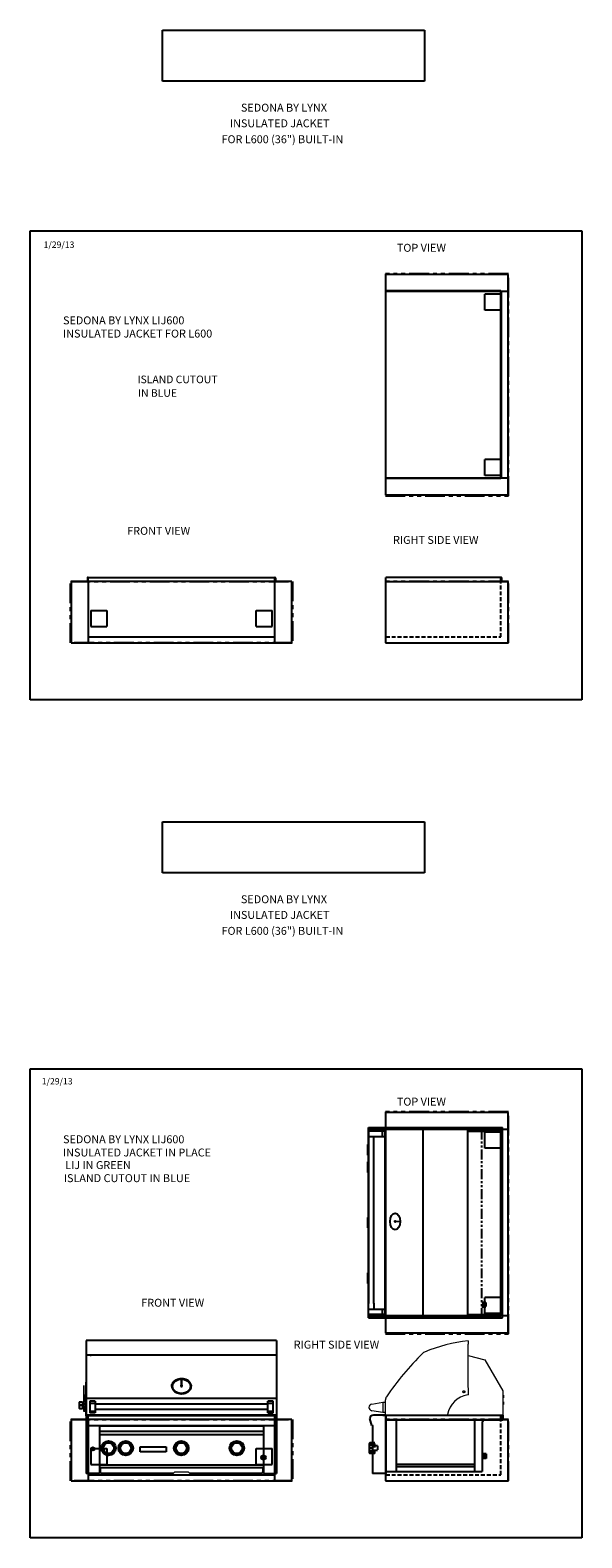
# Model space of a CAD drawing. Extents: x -5593 to -2975, y -555 to 195.
# Drawn here: x -4576 to -4472, y -445 to -160 of the extents above; entities that cross this region are included whole.
import ezdxf

# ---------------------------------------------------------------- set-up
doc = ezdxf.new("R2010")
doc.units = 0
doc.header["$LTSCALE"] = 3
doc.header["$MEASUREMENT"] = 0
for name, pattern in [('HIDDEN', [0.375, 0.25, -0.125]), ('PHANTOM', [2.5, 1.25, -0.25, 0.25, -0.25, 0.25, -0.25]), ('PHANTOM2', [1.25, 0.625, -0.125, 0.125, -0.125, 0.125, -0.125])]:
    doc.linetypes.add(name, pattern=pattern)
for name, color, linetype in [('GRILL', 7, 'CONTINUOUS'), ('GRILL BORDER', 7, 'CONTINUOUS'), ('GRILL ISLAND CUTOUT', 7, 'CONTINUOUS'), ('GRILL TEXT', 7, 'CONTINUOUS')]:
    doc.layers.add(name, color=color, linetype=linetype)
picture_1 = doc.add_image_def('image1.bmp', size_in_pixel=(1892, 369))

msp = doc.modelspace()

# ---------------------------------------------------------------- hatches: boundary and pattern name
at = {"layer": 'GRILL'}
h = msp.add_hatch(color=1, dxfattribs=at)
edge = h.paths.add_edge_path()
edge.add_arc((-4531.84576, -430.12704), 0.425, 0, 360)

# ---------------------------------------------------------------- linework, layer by layer
at = {"layer": 'GRILL', "color": 7, "linetype": 'Continuous'}
for p, q in [((-4508.72837, -248.13367), (-4508.72837, -206.38367)), ((-4485.60337, -206.38367), (-4508.72837, -206.38367)), ((-4485.60337, -248.13367), (-4485.60337, -206.38367)), ((-4486.97837, -209.50867), (-4508.72837, -209.50867)), ((-4485.60337, -209.63367), (-4508.72837, -209.63367)), ((-4489.97837, -213.13367), (-4489.97837, -210.13367)), ((-4486.97837, -210.13367), (-4489.97837, -210.13367)), ((-4486.97837, -209.63367), (-4486.97837, -209.50867)), ((-4486.97837, -244.88367), (-4486.97837, -209.63367)), ((-4486.85337, -244.88367), (-4486.85337, -209.63367)), ((-4486.97837, -213.13367), (-4489.97837, -213.13367)), ((-4489.97837, -244.38367), (-4489.97837, -241.38367)), ((-4486.97837, -241.38367), (-4489.97837, -241.38367)), ((-4485.60337, -244.88367), (-4508.72837, -244.88367)), ((-4486.97837, -245.00867), (-4508.72837, -245.00867)), ((-4486.97837, -244.38367), (-4489.97837, -244.38367)), ((-4486.97837, -244.88367), (-4486.97837, -245.00867)), ((-4485.60337, -245.00867), (-4485.60337, -245.00867)), ((-4485.60337, -248.13367), (-4508.72837, -248.13367)), ((-4568.22075, -264.44649), (-4568.22075, -276.07149)), ((-4526.47075, -264.44649), (-4568.22075, -264.44649)), ((-4565.09575, -263.75899), (-4565.09575, -264.44649)), ((-4565.03325, -263.69649), (-4529.65825, -263.69649)), ((-4565.03325, -263.75899), (-4565.03325, -264.44649)), ((-4565.03325, -264.32149), (-4564.97075, -264.32149)), ((-4564.97075, -264.32149), (-4564.97075, -263.75899)), ((-4564.97075, -264.32149), (-4564.97075, -264.44649)), ((-4564.97075, -264.44649), (-4564.97075, -276.07149)), ((-4529.72075, -264.32149), (-4529.72075, -263.75899)), ((-4529.72075, -264.32149), (-4529.65825, -264.32149)), ((-4529.72075, -264.32149), (-4529.72075, -264.44649)), ((-4529.72075, -276.07149), (-4529.72075, -264.44649)), ((-4529.65825, -263.75899), (-4529.65825, -264.44649)), ((-4529.59575, -263.75899), (-4529.59575, -264.44649)), ((-4526.47075, -276.07149), (-4526.47075, -264.44649)), ((-4486.91587, -263.69649), (-4508.72837, -263.69649)), ((-4508.72837, -264.44649), (-4508.72837, -263.69649)), ((-4508.72837, -276.07149), (-4508.72837, -264.44649)), ((-4508.72837, -264.44649), (-4485.60337, -264.44649)), ((-4486.97837, -264.44649), (-4486.97837, -263.75899)), ((-4486.97837, -264.32149), (-4486.85337, -264.32149)), ((-4486.91587, -263.75899), (-4486.91587, -264.32149)), ((-4486.85337, -263.75899), (-4486.85337, -264.32149)), ((-4485.60337, -276.07149), (-4485.60337, -264.44649)), ((-4564.47075, -269.94649), (-4564.47075, -272.94649)), ((-4564.47075, -269.94649), (-4561.47075, -269.94649)), ((-4561.47075, -269.94649), (-4561.47075, -272.94649)), ((-4533.22075, -269.94649), (-4530.22075, -269.94649)), ((-4533.22075, -272.94649), (-4533.22075, -269.94649)), ((-4530.22075, -272.94649), (-4530.22075, -269.94649)), ((-4564.47075, -272.94649), (-4561.47075, -272.94649)), ((-4533.22075, -272.94649), (-4530.22075, -272.94649)), ((-4568.22075, -276.07149), (-4526.47075, -276.07149)), ((-4564.97075, -274.94649), (-4529.72075, -274.94649)), ((-4508.72837, -276.07149), (-4485.60337, -276.07149)), ((-4508.85707, -403.73722), (-4508.85707, -367.73722)), ((-4493.22223, -403.73722), (-4493.22223, -367.73722)), ((-4486.66821, -403.23722), (-4486.66821, -367.73722)), ((-4511.97837, -368.42222), (-4511.97837, -369.36222)), ((-4511.97837, -368.42222), (-4511.97837, -369.36222)), ((-4511.97837, -369.36222), (-4511.97837, -370.48722)), ((-4511.97837, -369.36222), (-4511.97837, -370.48722)), ((-4511.97837, -369.42472), (-4508.85707, -369.42472)), ((-4508.85707, -368.42472), (-4511.91837, -368.42472)), ((-4510.97837, -370.54972), (-4510.97837, -369.45472)), ((-4509.31707, -369.42472), (-4509.31707, -368.42472)), ((-4511.97837, -402.11222), (-4511.97837, -400.98722)), ((-4511.97837, -402.11222), (-4511.97837, -400.98722)), ((-4510.97837, -400.92472), (-4510.97837, -402.04972)), ((-4511.97837, -402.04972), (-4508.85707, -402.04972)), ((-4511.97837, -403.05222), (-4511.97837, -402.11222)), ((-4511.97837, -403.05222), (-4511.97837, -402.11222)), ((-4508.85707, -403.04972), (-4511.91837, -403.04972)), ((-4509.31707, -403.04972), (-4509.31707, -402.04972)), ((-4486.97837, -403.36222), (-4486.97837, -403.48722)), ((-4486.66821, -403.73722), (-4486.66821, -403.23722)), ((-4485.60337, -403.48722), (-4485.60337, -403.48722)), ((-4565.34575, -407.97696), (-4565.34575, -422.12704)), ((-4529.34576, -407.97696), (-4529.34576, -422.12704)), ((-4529.34576, -410.75717), (-4565.34575, -410.75717)), ((-4564.63116, -410.75585), (-4564.39766, -410.75579)), ((-4564.39766, -410.75579), (-4564.39766, -410.75717)), ((-4565.34575, -422.23754), (-4565.34575, -415.86346)), ((-4529.34576, -418.94404), (-4565.34575, -418.94404)), ((-4564.65827, -419.81921), (-4563.65827, -419.81921)), ((-4564.65827, -421.35634), (-4563.65827, -421.35634)), ((-4531.03326, -420.06455), (-4563.65827, -420.06455)), ((-4531.03326, -421.06455), (-4563.65827, -421.06455)), ((-4531.03326, -419.81921), (-4530.03326, -419.81921)), ((-4531.03326, -421.35634), (-4530.03326, -421.35634)), ((-4529.34576, -422.12704), (-4565.34575, -422.12704)), ((-4565.34575, -422.12704), (-4565.19123, -422.12704)), ((-4529.34576, -424.12704), (-4565.34575, -424.12704)), ((-4531.84536, -424.18904), (-4562.84575, -424.18904)), ((-4529.72075, -422.80004), (-4529.65825, -422.80004)), ((-4529.72075, -422.80004), (-4529.72075, -422.92504)), ((-4508.72837, -422.66665), (-4508.72837, -422.20704)), ((-4508.72837, -423.00204), (-4486.59336, -423.00204)), ((-4508.64837, -422.12704), (-4508.63156, -422.12704)), ((-4508.63156, -422.12704), (-4486.59336, -422.12704)), ((-4486.97837, -422.80004), (-4486.85337, -422.80004)), ((-4531.84536, -425.18904), (-4562.84575, -425.18904)), ((-4531.84536, -425.80804), (-4562.84575, -425.80804)), ((-4511.80337, -429.26104), (-4511.80337, -427.44904)), ((-4531.84536, -431.59004), (-4562.84575, -431.59004)), ((-4531.84536, -432.07104), (-4562.84575, -432.07104)), ((-4548.92148, -433.12704), (-4562.47055, -433.12704)), ((-4532.22055, -433.12704), (-4545.76948, -433.12704)), ((-4508.71837, -432.75204), (-4490.47833, -432.75204))]:
    msp.add_line(p, q, dxfattribs=at)
at = {"layer": 'GRILL', "color": 1, "linetype": 'HIDDEN'}
for p, q in [((-4486.97837, -274.94649), (-4486.97837, -264.44649)), ((-4508.72837, -274.94649), (-4486.97837, -274.94649)), ((-4489.80318, -400.81222), (-4490.55318, -400.81222)), ((-4489.80318, -401.66222), (-4490.55318, -401.66222)), ((-4490.42936, -400.81222), (-4490.30318, -401.66222)), ((-4490.30436, -400.81222), (-4490.17818, -401.66222)), ((-4490.17936, -400.81222), (-4490.05318, -401.66222)), ((-4490.05436, -400.81222), (-4489.92818, -401.66222)), ((-4489.92936, -400.81222), (-4489.80318, -401.66222)), ((-4489.80318, -400.81222), (-4489.80318, -401.66222)), ((-4486.97837, -433.42504), (-4486.97837, -422.92504)), ((-4510.80337, -427.35504), (-4511.22837, -427.35504)), ((-4510.80337, -429.35504), (-4510.80337, -427.35504)), ((-4510.80337, -429.35504), (-4511.22837, -429.35504)), ((-4510.30337, -427.90504), (-4510.80337, -427.90504)), ((-4510.30337, -428.80504), (-4510.80337, -428.80504)), ((-4510.30337, -427.90504), (-4510.30337, -428.80504)), ((-4508.72837, -433.42504), (-4486.97837, -433.42504))]:
    msp.add_line(p, q, dxfattribs=at)
at = {"layer": 'GRILL', "color": 3, "linetype": 'Continuous'}
for p, q in [((-4508.72837, -406.61222), (-4508.72837, -364.86222)), ((-4485.60337, -364.86222), (-4508.72837, -364.86222)), ((-4485.60337, -406.61222), (-4485.60337, -364.86222)), ((-4486.97837, -367.98722), (-4511.97837, -367.98722)), ((-4485.60337, -368.11222), (-4511.97837, -368.11222)), ((-4489.97837, -371.61222), (-4489.97837, -368.61222)), ((-4486.97837, -368.61222), (-4489.97837, -368.61222)), ((-4486.97837, -368.11222), (-4486.97837, -367.98722)), ((-4486.97837, -403.36222), (-4486.97837, -368.11222)), ((-4486.85337, -403.36222), (-4486.85337, -368.11222)), ((-4486.97837, -371.61222), (-4489.97837, -371.61222)), ((-4489.97837, -402.86222), (-4489.97837, -399.86222)), ((-4486.97837, -399.86222), (-4489.97837, -399.86222)), ((-4485.60337, -403.36222), (-4511.97837, -403.36222)), ((-4486.97837, -403.48722), (-4511.97837, -403.48722)), ((-4486.97837, -402.86222), (-4489.97837, -402.86222)), ((-4485.60337, -406.61222), (-4508.72837, -406.61222)), ((-4568.22075, -422.92504), (-4568.22075, -434.55004)), ((-4526.47075, -422.92504), (-4568.22075, -422.92504)), ((-4565.09575, -422.23754), (-4565.09575, -422.92504)), ((-4565.03325, -422.17504), (-4529.65825, -422.17504)), ((-4565.03325, -422.23754), (-4565.03325, -422.92504)), ((-4565.03325, -422.80004), (-4564.97075, -422.80004)), ((-4564.97075, -422.80004), (-4564.97075, -422.23754)), ((-4564.97075, -422.80004), (-4564.97075, -422.92504)), ((-4564.97075, -422.92504), (-4564.97075, -434.55004)), ((-4529.72075, -422.80004), (-4529.72075, -422.23754)), ((-4529.72075, -434.55004), (-4529.72075, -422.92504)), ((-4529.65825, -422.23754), (-4529.65825, -422.92504)), ((-4529.59575, -422.23754), (-4529.59575, -422.92504)), ((-4526.47075, -434.55004), (-4526.47075, -422.92504)), ((-4486.91587, -422.17504), (-4508.72837, -422.17504)), ((-4508.72837, -422.92504), (-4508.72837, -422.17504)), ((-4508.72837, -434.55004), (-4508.72837, -422.92504)), ((-4508.72837, -422.92504), (-4485.60337, -422.92504)), ((-4486.97837, -422.92504), (-4486.97837, -422.23754)), ((-4486.91587, -422.23754), (-4486.91587, -422.80004)), ((-4486.85337, -422.23754), (-4486.85337, -422.80004)), ((-4485.60337, -434.55004), (-4485.60337, -422.92504)), ((-4564.47075, -428.42504), (-4564.47075, -431.42504)), ((-4564.47075, -428.42504), (-4561.47075, -428.42504)), ((-4561.47075, -428.42504), (-4561.47075, -431.42504)), ((-4533.22075, -428.42504), (-4530.22075, -428.42504)), ((-4533.22075, -431.42504), (-4533.22075, -428.42504)), ((-4530.22075, -431.42504), (-4530.22075, -428.42504)), ((-4564.47075, -431.42504), (-4561.47075, -431.42504)), ((-4533.22075, -431.42504), (-4530.22075, -431.42504)), ((-4568.22075, -434.55004), (-4526.47075, -434.55004)), ((-4564.97075, -433.42504), (-4529.72075, -433.42504)), ((-4508.72837, -434.55004), (-4485.60337, -434.55004))]:
    msp.add_line(p, q, dxfattribs=at)
at = {"layer": 'GRILL', "color": 7}
for p, q in [((-4511.97837, -403.73722), (-4511.97837, -367.73722)), ((-4511.97837, -367.73722), (-4508.97837, -367.73722)), ((-4511.97837, -403.73722), (-4511.97837, -367.73722)), ((-4511.97837, -367.73722), (-4508.97837, -367.73722)), ((-4508.97837, -367.73722), (-4486.66821, -367.73722)), ((-4501.65988, -403.73722), (-4501.65988, -367.73722)), ((-4511.97837, -370.48722), (-4511.97837, -400.98722)), ((-4511.97837, -370.48722), (-4511.97837, -400.98722)), ((-4510.97837, -400.98722), (-4510.97837, -370.48722)), ((-4493.22223, -368.42472), (-4486.66821, -368.42472)), ((-4512.10337, -372.95622), (-4512.10337, -370.95622)), ((-4512.10337, -370.95622), (-4511.97837, -370.95622)), ((-4512.10337, -372.95622), (-4511.97837, -372.95622)), ((-4512.10337, -376.20622), (-4512.10337, -374.20622)), ((-4512.10337, -374.20622), (-4511.97837, -374.20622)), ((-4512.10337, -376.20622), (-4511.97837, -376.20622)), ((-4512.10337, -386.70622), (-4512.10337, -384.70622)), ((-4512.10337, -384.70622), (-4511.97837, -384.70622)), ((-4512.10337, -386.70622), (-4511.97837, -386.70622)), ((-4506.14833, -385.48918), (-4506.88876, -385.55536)), ((-4506.8875, -385.41725), (-4506.14833, -385.48918)), ((-4512.10337, -397.20622), (-4512.10337, -395.20622)), ((-4512.10337, -395.20622), (-4511.97837, -395.20622)), ((-4512.10337, -397.20622), (-4511.97837, -397.20622)), ((-4511.97837, -403.73722), (-4508.99517, -403.73722)), ((-4511.97837, -403.73722), (-4508.99517, -403.73722)), ((-4508.99517, -403.73722), (-4486.66821, -403.73722)), ((-4493.22223, -403.04972), (-4486.66821, -403.04972)), ((-4511.22837, -424.06504), (-4511.22837, -433.12704)), ((-4511.22837, -427.35504), (-4511.70937, -427.35504)), ((-4511.22837, -429.35504), (-4511.70937, -429.35504)), ((-4490.35451, -429.45203), (-4490.22833, -430.30203)), ((-4490.22951, -429.45203), (-4490.10333, -430.30203)), ((-4490.10451, -429.45203), (-4489.97833, -430.30203)), ((-4489.97951, -429.45203), (-4489.85333, -430.30203)), ((-4489.85451, -429.45203), (-4489.72833, -430.30203))]:
    msp.add_line(p, q, dxfattribs=at)
at = {"layer": 'GRILL', "color": 1, "linetype": 'PHANTOM2'}
msp.add_line((-4490.55318, -403.73722), (-4490.55318, -367.73722), dxfattribs=at)
at = {"layer": 'GRILL', "linetype": 'Continuous'}
for p, q in [((-4529.34576, -407.97696), (-4565.34575, -407.97696)), ((-4564.65827, -419.43962), (-4564.65827, -421.68959)), ((-4563.65827, -419.43962), (-4564.65827, -419.43962)), ((-4563.65827, -421.68959), (-4564.65827, -421.68959)), ((-4563.65827, -419.43962), (-4563.65827, -421.06455)), ((-4563.65827, -421.06455), (-4563.65827, -421.68959)), ((-4531.03326, -421.06455), (-4531.03326, -419.43957)), ((-4530.03326, -419.43957), (-4531.03326, -419.43957)), ((-4531.03326, -421.68954), (-4531.03326, -421.06455)), ((-4531.03326, -421.68954), (-4530.03326, -421.68954)), ((-4530.03326, -421.68954), (-4530.03326, -419.43957))]:
    msp.add_line(p, q, dxfattribs=at)
at = {"layer": 'GRILL', "color": 7, "linetype": 'Continuous', "lineweight": 15}
for p, q in [((-4493.14738, -408.05586), (-4493.14503, -408.66769)), ((-4493.13679, -410.80656), (-4489.96715, -411.65586)), ((-4489.96715, -411.65586), (-4486.59336, -417.49943)), ((-4565.85202, -416.5339), (-4565.85202, -418.1577)), ((-4565.77702, -418.1577), (-4565.85202, -418.1577)), ((-4565.85202, -418.1577), (-4565.85202, -418.2902)), ((-4565.77702, -418.2902), (-4565.85202, -418.2902)), ((-4565.85202, -418.2902), (-4565.85202, -421.22074)), ((-4565.77702, -416.5339), (-4565.77702, -418.1577)), ((-4565.77702, -418.1577), (-4565.77702, -418.2902)), ((-4565.77702, -418.2902), (-4565.77702, -421.22074)), ((-4565.77673, -418.98841), (-4565.77673, -418.23841)), ((-4565.77673, -418.23841), (-4565.70173, -418.23841)), ((-4565.77673, -419.38392), (-4565.77673, -418.98841)), ((-4565.77673, -418.98841), (-4565.70173, -418.98841)), ((-4565.70173, -418.98841), (-4565.70173, -418.23841)), ((-4565.70173, -419.38392), (-4565.70173, -418.98841)), ((-4565.66423, -419.44017), (-4565.66423, -418.69017)), ((-4565.34575, -418.84941), (-4565.66423, -418.69017)), ((-4486.59336, -417.49943), (-4486.59336, -422.13664)), ((-4486.48997, -418.35318), (-4486.59336, -418.35318)), ((-4486.48997, -418.85218), (-4486.59336, -418.85218)), ((-4486.48997, -418.85318), (-4486.59336, -418.85318)), ((-4486.48997, -418.35318), (-4486.48997, -418.85218)), ((-4486.48997, -418.85218), (-4486.48997, -418.85318)), ((-4566.70202, -419.6961), (-4566.70202, -419.65589)), ((-4566.70202, -420.1418), (-4566.70202, -419.6961)), ((-4566.70202, -420.35682), (-4566.70202, -420.1418)), ((-4566.70202, -420.80099), (-4566.70202, -420.35682)), ((-4566.70202, -420.84199), (-4566.70202, -420.80099)), ((-4566.64002, -419.59389), (-4566.64002, -419.60203)), ((-4566.64002, -419.60203), (-4566.64002, -419.64223)), ((-4566.07702, -419.60203), (-4566.64002, -419.60203)), ((-4566.64002, -419.64223), (-4566.64002, -419.71399)), ((-4566.64002, -419.64223), (-4566.07702, -419.64223)), ((-4566.07702, -419.71399), (-4566.64002, -419.71399)), ((-4566.64002, -419.71399), (-4566.64002, -420.13819)), ((-4566.07702, -420.13819), (-4566.64002, -420.13819)), ((-4566.64002, -420.13819), (-4566.64002, -420.3597)), ((-4566.64002, -420.3597), (-4566.64002, -420.78244)), ((-4566.07702, -420.3597), (-4566.64002, -420.3597)), ((-4566.64002, -420.78244), (-4566.64002, -420.85451)), ((-4566.64002, -420.78244), (-4566.07702, -420.78244)), ((-4566.07702, -420.85451), (-4566.64002, -420.85451)), ((-4566.64002, -420.85451), (-4566.64002, -420.89551)), ((-4566.64002, -420.89551), (-4566.07702, -420.89551)), ((-4566.64002, -420.89551), (-4566.64002, -420.90399)), ((-4566.07702, -419.59389), (-4566.07702, -419.60203)), ((-4566.07702, -419.64223), (-4566.07702, -419.60203)), ((-4566.07702, -419.64223), (-4566.07702, -419.71399)), ((-4566.07702, -420.13819), (-4566.07702, -419.71399)), ((-4566.07702, -420.13819), (-4566.07702, -420.3597)), ((-4566.07702, -420.78244), (-4566.07702, -420.3597)), ((-4566.07702, -420.78244), (-4566.07702, -420.85451)), ((-4566.07702, -420.89551), (-4566.07702, -420.85451)), ((-4566.07702, -420.89551), (-4566.07702, -420.90399)), ((-4565.77702, -421.22074), (-4565.85202, -421.22074)), ((-4565.85202, -421.22074), (-4565.85202, -421.30863)), ((-4565.77702, -421.22074), (-4565.77702, -421.30863)), ((-4565.70173, -419.38392), (-4565.77673, -419.38392)), ((-4565.34575, -419.93115), (-4565.70202, -419.93115)), ((-4565.70202, -419.93115), (-4565.70202, -420.12559)), ((-4565.70202, -420.37559), (-4565.70202, -421.30604)), ((-4565.70202, -421.37099), (-4565.70202, -421.30604)), ((-4565.70202, -421.30604), (-4565.34575, -421.30604)), ((-4565.70202, -421.37099), (-4565.34575, -421.37099)), ((-4565.66423, -419.44017), (-4565.70173, -419.49642)), ((-4565.70173, -419.49642), (-4565.34575, -419.67441)), ((-4565.66423, -419.44017), (-4565.34575, -419.59941)), ((-4511.38593, -420.03997), (-4509.28229, -419.67298)), ((-4509.27478, -421.62297), (-4511.38119, -421.27218)), ((-4509.28221, -419.69327), (-4509.27486, -421.60268)), ((-4509.26229, -419.6729), (-4508.80229, -419.67113)), ((-4508.79479, -421.62112), (-4509.25478, -421.62289)), ((-4508.77284, -422.12704), (-4508.78396, -419.23758)), ((-4486.48997, -419.60318), (-4486.59336, -419.60318)), ((-4486.48997, -420.10218), (-4486.59336, -420.10218)), ((-4486.48997, -420.10318), (-4486.59336, -420.10318)), ((-4486.48997, -419.60318), (-4486.48997, -420.10218)), ((-4486.48997, -420.10218), (-4486.48997, -420.10318)), ((-4486.59336, -422.12704), (-4486.59336, -422.13664)), ((-4548.67148, -432.87704), (-4548.92148, -433.12704)), ((-4546.01948, -432.87704), (-4548.67148, -432.87704)), ((-4545.76948, -433.12704), (-4546.01948, -432.87704))]:
    msp.add_line(p, q, dxfattribs=at)
at = {"layer": 'GRILL', "color": 1}
for p, q in [((-4547.35114, -415.49349), (-4547.47659, -416.69682)), ((-4547.22569, -416.69682), (-4547.35114, -415.49349)), ((-4547.47659, -416.69682), (-4547.22569, -416.69682)), ((-4511.30337, -427.68208), (-4511.80337, -427.68208)), ((-4511.30337, -427.78208), (-4511.80337, -427.78208)), ((-4511.30337, -428.32447), (-4511.80337, -428.32447)), ((-4511.30337, -428.42447), (-4511.80337, -428.42447)), ((-4511.30337, -428.91442), (-4511.80337, -428.91442)), ((-4511.30337, -429.01442), (-4511.80337, -429.01442))]:
    msp.add_line(p, q, dxfattribs=at)
at = {"layer": 'GRILL'}
for p, q in [((-4565.34575, -422.12704), (-4565.34575, -433.12704)), ((-4562.84575, -424.12704), (-4562.84575, -433.12704)), ((-4531.84536, -424.12704), (-4531.84536, -433.12704)), ((-4529.34576, -422.12704), (-4529.34576, -433.12704)), ((-4511.38506, -424.06504), (-4511.73763, -422.74923)), ((-4511.38506, -424.06504), (-4511.13237, -424.06504)), ((-4508.72837, -422.12704), (-4511.05324, -422.12704)), ((-4509.24517, -422.12704), (-4508.55767, -422.12704)), ((-4508.72837, -422.12704), (-4508.72837, -433.12704)), ((-4506.72837, -423.00204), (-4506.72837, -432.75204)), ((-4491.97833, -423.00204), (-4491.97833, -432.75204)), ((-4490.14238, -423.00204), (-4490.47833, -423.45274)), ((-4490.47833, -423.45274), (-4490.47833, -432.75204)), ((-4486.59336, -422.12704), (-4486.59336, -423.00204)), ((-4489.72833, -429.45203), (-4490.47833, -429.45203)), ((-4489.72833, -430.30203), (-4490.47833, -430.30203)), ((-4489.72833, -429.45203), (-4489.72833, -430.30203)), ((-4562.84575, -433.12704), (-4565.34575, -433.12704)), ((-4562.72055, -432.07104), (-4562.72055, -432.87704)), ((-4531.97055, -432.07104), (-4531.97055, -432.87704)), ((-4531.84536, -433.12704), (-4529.34576, -433.12704)), ((-4508.72837, -433.12704), (-4511.22837, -433.12704)), ((-4506.72837, -431.37615), (-4491.97833, -431.37615)), ((-4491.97833, -431.87703), (-4506.72837, -431.87703))]:
    msp.add_line(p, q, dxfattribs=at)
at = {"layer": 'GRILL', "color": 1, "linetype": 'Continuous'}
for p, q in [((-4561.14425, -427.22578), (-4561.14425, -427.09373)), ((-4561.10925, -427.09373), (-4561.10925, -427.22578)), ((-4557.89425, -427.22578), (-4557.89425, -427.09373)), ((-4557.85925, -427.09373), (-4557.85925, -427.22578)), ((-4547.39425, -427.22578), (-4547.39425, -427.09373)), ((-4547.35925, -427.09373), (-4547.35925, -427.22578)), ((-4536.89425, -427.22578), (-4536.89425, -427.09373)), ((-4536.85925, -427.09373), (-4536.85925, -427.22578)), ((-4511.30337, -427.78208), (-4511.30337, -427.68208)), ((-4511.30337, -428.42447), (-4511.30337, -428.32447)), ((-4511.30337, -429.01442), (-4511.30337, -428.91442))]:
    msp.add_line(p, q, dxfattribs=at)
at = {"layer": 'GRILL', "color": 7, "linetype": 'Continuous', "lineweight": 15, "flags": 128}
for points in [[(-4566.64002, -419.71399), (-4566.65211, -419.71365), (-4566.66374, -419.71263), (-4566.67446, -419.71097), (-4566.68386, -419.70875), (-4566.69157, -419.70604), (-4566.6973, -419.70295), (-4566.70082, -419.69959), (-4566.70202, -419.6961)], [(-4566.64002, -420.78244), (-4566.65211, -420.78279), (-4566.66374, -420.78385), (-4566.67446, -420.78557), (-4566.68386, -420.78787), (-4566.69157, -420.79068), (-4566.6973, -420.79389), (-4566.70082, -420.79737), (-4566.70202, -420.80099)], [(-4509.28229, -419.67298), (-4509.28229, -419.67337), (-4509.28228, -419.67453), (-4509.28228, -419.6764), (-4509.28227, -419.67892), (-4509.28226, -419.682), (-4509.28224, -419.68551), (-4509.28223, -419.68931), (-4509.28221, -419.69327)], [(-4509.27486, -421.60268), (-4509.27485, -421.60664), (-4509.27483, -421.61044), (-4509.27482, -421.61395), (-4509.27481, -421.61702), (-4509.2748, -421.61955), (-4509.27479, -421.62142), (-4509.27478, -421.62258), (-4509.27478, -421.62297)]]:
    msp.add_lwpolyline(points, dxfattribs=at)
at = {"layer": 'GRILL', "color": 1, "linetype": 'Continuous', "flags": 128}
for points in [[(-4561.14425, -427.09373), (-4561.1433, -427.08873), (-4561.14049, -427.08418), (-4561.13613, -427.0807), (-4561.13071, -427.07869), (-4561.12485, -427.07838), (-4561.1192, -427.07981), (-4561.1144, -427.0828), (-4561.11099, -427.08702), (-4561.10936, -427.092), (-4561.10925, -427.09373)], [(-4561.12675, -427.24116), (-4561.12873, -427.24106), (-4561.13438, -427.23962), (-4561.13916, -427.23663), (-4561.14254, -427.23241), (-4561.14415, -427.22744), (-4561.14425, -427.22578)], [(-4561.10925, -427.22578), (-4561.11022, -427.23084), (-4561.11306, -427.23536), (-4561.11744, -427.2388), (-4561.12287, -427.24077), (-4561.12675, -427.24116)], [(-4557.89425, -427.09373), (-4557.8933, -427.08873), (-4557.89049, -427.08418), (-4557.88613, -427.0807), (-4557.88071, -427.07869), (-4557.87485, -427.07838), (-4557.8692, -427.07981), (-4557.8644, -427.0828), (-4557.86099, -427.08702), (-4557.85936, -427.092), (-4557.85925, -427.09373)], [(-4557.87675, -427.24116), (-4557.87873, -427.24106), (-4557.88438, -427.23962), (-4557.88916, -427.23663), (-4557.89254, -427.23241), (-4557.89415, -427.22744), (-4557.89425, -427.22578)], [(-4557.85925, -427.22578), (-4557.86022, -427.23084), (-4557.86306, -427.23536), (-4557.86744, -427.2388), (-4557.87287, -427.24077), (-4557.87675, -427.24116)], [(-4547.39425, -427.09373), (-4547.3933, -427.08873), (-4547.39049, -427.08418), (-4547.38613, -427.0807), (-4547.38071, -427.07869), (-4547.37485, -427.07838), (-4547.3692, -427.07981), (-4547.3644, -427.0828), (-4547.36099, -427.08702), (-4547.35936, -427.092), (-4547.35925, -427.09373)], [(-4547.37675, -427.24116), (-4547.37873, -427.24106), (-4547.38438, -427.23962), (-4547.38916, -427.23663), (-4547.39254, -427.23241), (-4547.39415, -427.22744), (-4547.39425, -427.22578)], [(-4547.35925, -427.22578), (-4547.36022, -427.23084), (-4547.36306, -427.23536), (-4547.36744, -427.2388), (-4547.37287, -427.24077), (-4547.37675, -427.24116)], [(-4536.89425, -427.09373), (-4536.8933, -427.08873), (-4536.89049, -427.08418), (-4536.88613, -427.0807), (-4536.88071, -427.07869), (-4536.87485, -427.07838), (-4536.8692, -427.07981), (-4536.8644, -427.0828), (-4536.86099, -427.08702), (-4536.85936, -427.092), (-4536.85925, -427.09373)], [(-4536.85925, -427.0956), (-4536.86058, -427.0897), (-4536.86438, -427.0847), (-4536.87005, -427.08136), (-4536.87675, -427.08019), (-4536.88345, -427.08136), (-4536.88912, -427.0847), (-4536.89292, -427.0897), (-4536.89425, -427.0956)], [(-4536.87675, -427.24116), (-4536.87873, -427.24106), (-4536.88438, -427.23962), (-4536.88916, -427.23663), (-4536.89254, -427.23241), (-4536.89415, -427.22744), (-4536.89425, -427.22578)], [(-4536.85925, -427.22578), (-4536.86022, -427.23084), (-4536.86306, -427.23536), (-4536.86744, -427.2388), (-4536.87287, -427.24077), (-4536.87675, -427.24116)]]:
    msp.add_lwpolyline(points, dxfattribs=at)
at = {"layer": 'GRILL', "color": 7, "linetype": 'Continuous', "lineweight": 15}
msp.add_circle((-4493.95062, -417.68337), 0.1875, dxfattribs=at)
at = {"layer": 'GRILL', "color": 1, "linetype": 'PHANTOM2', "lineweight": 15}
msp.add_circle((-4493.95062, -417.68337), 0.1875, dxfattribs=at)
at = {"layer": 'GRILL', "color": 7}
for centre, radius in [((-4561.12675, -428.35504), 1.385), ((-4561.12675, -428.35504), 1), ((-4557.87675, -428.35504), 1.385), ((-4557.87675, -428.35504), 1), ((-4547.37675, -428.35504), 1.385), ((-4547.37675, -428.35504), 1), ((-4536.87675, -428.35504), 1.385), ((-4536.87675, -428.35504), 1)]:
    msp.add_circle(centre, radius, dxfattribs=at)
at = {"layer": 'GRILL', "color": 1, "linetype": 'Continuous'}
for centre, radius in [((-4561.12675, -428.35504), 1.11388), ((-4561.12675, -428.35504), 1.06082), ((-4557.87675, -428.35504), 1.11388), ((-4557.87675, -428.35504), 1.06082), ((-4547.37675, -428.35504), 1.11388), ((-4547.37675, -428.35504), 1.06082), ((-4536.87675, -428.35504), 1.11388), ((-4536.87675, -428.35504), 1.06082)]:
    msp.add_circle(centre, radius, dxfattribs=at)
at = {"layer": 'GRILL'}
msp.add_circle((-4564.09575, -428.50204), 0.328, dxfattribs=at)
at = {"layer": 'GRILL', "color": 1}
msp.add_circle((-4531.84576, -430.12704), 0.425, dxfattribs=at)
at = {"layer": 'GRILL', "color": 7, "linetype": 'Continuous'}
for centre, radius, start, end in [((-4565.03325, -263.75899), 0.0625, 0, 180), ((-4529.65825, -263.75899), 0.0625, 0, 180), ((-4486.91587, -263.75899), 0.0625, 0, 180), ((-4511.91837, -368.48472), 0.06, 90, 180), ((-4510.94837, -369.45472), 0.03, 90, 180), ((-4511.91837, -402.98972), 0.06, 180, 270), ((-4508.64837, -422.20704), 0.08, 90, 180)]:
    msp.add_arc(centre, radius, start, end, dxfattribs=at)
at = {"layer": 'GRILL', "color": 7, "linetype": 'Continuous', "lineweight": 15}
for centre, radius, start, end in [((-4461.70355, -450.77622), 56.8484, 134.7352746, 145.5870506), ((-4500.98618, -411.1289), 1.0359, 112.5489125, 134.7352746), ((-4489.8655, -437.91192), 30.0359, 96.2729697, 112.5489125), ((-4565.63773, -418.63188), 0.06403, 181.8269603, 245.5537264), ((-4507.74807, -419.23359), 1.0359, 145.5870506, 180.220591), ((-4492.5882, -422.72441), 4.5, 98.2041471, 170.6613861), ((-4566.64002, -419.65589), 0.062, 90, 180), ((-4566.64382, -419.66026), 0.05836, 86.2651694, 175.7039671), ((-4566.64382, -419.70047), 0.05836, 86.265755, 175.7033815), ((-4566.64397, -420.79642), 0.05823, 184.5061245, 273.8909275), ((-4566.64002, -420.84199), 0.062, 180, 270), ((-4566.64397, -420.83741), 0.05823, 184.5061245, 273.8909275), ((-4565.64873, -419.37984), 0.12807, 181.8278449, 245.5520144), ((-4565.70209, -421.19927), 0.17172, 255.849855, 270.0256502), ((-4565.70206, -419.84534), 0.08581, 255.7415197, 270.0303239), ((-4565.70206, -421.22021), 0.08583, 255.8484629, 270.0282266), ((-4565.63773, -419.38188), 0.06403, 181.827187, 245.5534997), ((-4511.27852, -420.65567), 0.625, 99.8959648, 260.5452172), ((-4509.26221, -419.6929), 0.02, 90.220591, 180.220591), ((-4509.25486, -421.60289), 0.02, 180.220591, 270.220591), ((-4508.80222, -419.69113), 0.02, 0.220591, 90.220591), ((-4508.79486, -421.60112), 0.02, 270.220591, 0.220591)]:
    msp.add_arc(centre, radius, start, end, dxfattribs=at)
at = {"layer": 'GRILL', "color": 3, "linetype": 'Continuous'}
for centre in [(-4565.03325, -422.23754), (-4529.65825, -422.23754), (-4486.91587, -422.23754)]:
    msp.add_arc(centre, 0.0625, 0, 180, dxfattribs=at)
at = {"layer": 'GRILL'}
for centre, radius, start, end in [((-4511.05324, -422.81454), 0.6875, 90, 174.548514), ((-4562.47055, -432.87704), 0.25, 180, 270), ((-4532.22055, -432.87704), 0.25, 270, 0)]:
    msp.add_arc(centre, radius, start, end, dxfattribs=at)
at = {"layer": 'GRILL', "color": 7}
for centre, start, end in [((-4511.70937, -427.44904), 90, 180), ((-4511.70937, -429.26104), 180, 270)]:
    msp.add_arc(centre, 0.094, start, end, dxfattribs=at)
for centre, major_axis, ratio in [((-4506.95799, -385.48918), (0, -1.5661), 0.602003573), ((-4506.95416, -385.48442), (0, 0.13573), 0.565218236)]:
    msp.add_ellipse(centre, major_axis=major_axis, ratio=ratio, dxfattribs=at)
at = {"layer": 'GRILL', "color": 1}
msp.add_ellipse((-4547.34555, -416.64649), major_axis=(-1.68804, 0), ratio=0.796610246, dxfattribs=at)
at = {"layer": 'GRILL', "color": 7, "linetype": 'Continuous', "lineweight": 15}
for points in [[(-4493.10813, -418.25122), (-4493.14503, -408.66772)], [(-4566.07702, -419.59389), (-4566.64002, -419.59389)], [(-4566.64002, -420.90399), (-4566.07702, -420.90399)], [(-4565.85202, -419.93809), (-4566.07702, -419.93809)], [(-4566.07702, -420.56309), (-4565.85202, -420.56309)], [(-4565.85202, -421.30863), (-4565.77702, -421.30863)], [(-4565.34575, -420.12559), (-4565.77702, -420.12559)], [(-4565.77702, -420.37559), (-4565.34575, -420.37559)], [(-4565.74407, -421.36578), (-4565.72304, -421.30343)]]:
    msp.add_open_spline(points, degree=1, dxfattribs=at)
at = {"layer": 'GRILL'}
msp.add_open_spline([(-4549.1586, -416.64649), (-4549.1586, -416.81736), (-4549.12149, -416.98809), (-4548.92548, -417.42758), (-4548.69522, -417.67125), (-4548.11102, -418.01071), (-4547.75781, -418.10671), (-4547.04402, -418.12433), (-4546.68446, -418.04592), (-4546.07644, -417.73666), (-4545.8287, -417.50571), (-4545.53684, -416.96087), (-4545.49546, -416.64775), (-4545.64154, -416.06131), (-4545.82681, -415.79092), (-4546.34644, -415.38495), (-4546.6798, -415.24888), (-4547.3835, -415.14892), (-4547.75286, -415.18514), (-4548.40774, -415.41984), (-4548.69246, -415.61823), (-4549.06106, -416.09843), (-4549.1586, -416.37178), (-4549.1586, -416.64649)], degree=3, knots=[0, 0, 0, 0, 0.341379732, 0.341379732, 0.94060114, 0.94060114, 1.539822548, 1.539822548, 2.139043957, 2.139043957, 2.738265365, 2.738265365, 3.337486774, 3.337486774, 3.936708182, 3.936708182, 4.53592959, 4.53592959, 5.135150999, 5.135150999, 5.734372407, 5.734372407, 6.283185307, 6.283185307, 6.283185307, 6.283185307], dxfattribs=at)
at = {"layer": 'GRILL', "color": 7, "linetype": 'Continuous', "lineweight": 15}
for points, knots in [([(-4493.10813, -418.25122), (-4493.10977, -418.25186), (-4493.11274, -418.25301), (-4493.13353, -418.25617), (-4493.16047, -418.25996), (-4493.19386, -418.26464), (-4493.21818, -418.26852), (-4493.23036, -418.27046)], [0, 0, 0, 0, 0.23669801, 0.426783948, 0.617289198, 0.808321648, 1, 1, 1, 1]), ([(-4566.64002, -420.13819), (-4566.6467, -420.13821), (-4566.66008, -420.13826), (-4566.67795, -420.13866), (-4566.69202, -420.13936), (-4566.70022, -420.14041), (-4566.70202, -420.14133), (-4566.70202, -420.14179), (-4566.70202, -420.1418)], [0, 0, 0, 0, 0.199406462, 0.398649023, 0.602164015, 0.816068643, 0.996193383, 1, 1, 1, 1]), ([(-4566.64002, -420.3597), (-4566.6467, -420.35968), (-4566.66008, -420.35965), (-4566.67795, -420.35936), (-4566.69202, -420.35883), (-4566.70022, -420.35799), (-4566.70202, -420.35722), (-4566.70202, -420.35682), (-4566.70202, -420.35682)], [0, 0, 0, 0, 0.1994059623, 0.3986488565, 0.6021641324, 0.8160699617, 0.9961933313, 1, 1, 1, 1]), ([(-4565.85202, -421.30863), (-4565.85051, -421.31695), (-4565.84751, -421.33357), (-4565.82388, -421.35398), (-4565.78916, -421.3672), (-4565.7591, -421.36625), (-4565.74407, -421.36578)], [0, 0, 0, 0, 0.250000737, 0.500002198, 0.750001773, 1, 1, 1, 1]), ([(-4565.7232, -419.92851), (-4565.73069, -419.9203), (-4565.74569, -419.90389), (-4565.76299, -419.87198), (-4565.77477, -419.8365), (-4565.77627, -419.81134), (-4565.77702, -419.79876)], [0, 0, 0, 0, 0.250000806, 0.499999828, 0.750001787, 1, 1, 1, 1]), ([(-4565.77702, -421.30863), (-4565.77627, -421.30998), (-4565.77476, -421.31266), (-4565.76295, -421.31442), (-4565.74559, -421.31259), (-4565.73056, -421.30648), (-4565.72304, -421.30343)], [0, 0, 0, 0, 0.249999488, 0.499999766, 0.749998098, 1, 1, 1, 1]), ([(-4497.02856, -421.9942), (-4497.03105, -422.00639), (-4497.03543, -422.02788), (-4497.0379, -422.05867), (-4497.03988, -422.08546), (-4497.04133, -422.10325), (-4497.0433, -422.12516), (-4497.04367, -422.12704)], [0, 0, 0, 0, 0.1928880175, 0.34007606, 0.5211260903, 0.7192932649, 0.8312650134, 0.8312650134, 0.8312650134, 0.8312650134])]:
    msp.add_open_spline(points, degree=3, knots=knots, dxfattribs=at)
at = {"layer": 'GRILL BORDER', "color": 7, "linetype": 'Continuous'}
for p, q in [((-4575.94294, -198.14206), (-4471.65814, -198.14206)), ((-4575.94294, -286.83897), (-4575.94294, -198.14206)), ((-4471.65814, -198.14206), (-4471.65814, -286.83897)), ((-4471.65814, -286.83897), (-4575.94294, -286.83897)), ((-4575.94294, -356.6206), (-4471.65814, -356.6206)), ((-4575.94294, -445.31752), (-4575.94294, -356.6206)), ((-4471.65814, -356.6206), (-4471.65814, -445.31752)), ((-4471.65814, -445.31752), (-4575.94294, -445.31752))]:
    msp.add_line(p, q, dxfattribs=at)
at = {"layer": 'GRILL ISLAND CUTOUT', "color": 5, "linetype": 'PHANTOM'}
for p, q in [((-4508.79087, -206.25867), (-4508.79087, -248.25867)), ((-4485.54087, -206.25867), (-4508.79087, -206.25867)), ((-4485.54087, -248.25867), (-4485.54087, -206.25867)), ((-4508.79087, -248.25867), (-4485.54087, -248.25867)), ((-4568.34575, -264.44649), (-4526.34575, -264.44649)), ((-4568.34575, -276.07149), (-4568.34575, -264.44649)), ((-4526.34575, -264.44649), (-4526.34575, -276.07149)), ((-4485.54087, -264.44649), (-4508.79087, -264.44649)), ((-4508.79087, -264.44649), (-4508.79087, -276.07149)), ((-4485.54087, -276.07149), (-4485.54087, -264.44649)), ((-4526.34575, -276.07149), (-4568.34575, -276.07149)), ((-4508.79087, -276.07149), (-4485.54087, -276.07149)), ((-4508.79087, -364.73722), (-4508.79087, -406.73722)), ((-4485.54087, -364.73722), (-4508.79087, -364.73722)), ((-4485.54087, -406.73722), (-4485.54087, -364.73722)), ((-4508.79087, -406.73722), (-4485.54087, -406.73722)), ((-4568.34575, -422.92504), (-4526.34575, -422.92504)), ((-4568.34575, -434.55004), (-4568.34575, -422.92504)), ((-4526.34575, -422.92504), (-4526.34575, -434.55004)), ((-4485.54087, -422.92504), (-4508.79087, -422.92504)), ((-4508.79087, -422.92504), (-4508.79087, -434.55004)), ((-4485.54087, -434.55004), (-4485.54087, -422.92504)), ((-4526.34575, -434.55004), (-4568.34575, -434.55004)), ((-4508.79087, -434.55004), (-4485.54087, -434.55004))]:
    msp.add_line(p, q, dxfattribs=at)

# ---------------------------------------------------------------- texts
at = {"layer": 'GRILL TEXT', "color": 7}
for s, p in [('ISLAND CUTOUT', (-4555.64879, -226.95822)), ('IN BLUE', (-4555.56022, -229.5243))]:
    msp.add_text(s, height=1.44, dxfattribs=at).set_placement(p)
at = {"layer": 'GRILL TEXT', "color": 7, "linetype": 'Continuous', "attachment_point": 1}
for s, insert, char_height in [('SEDONA BY LYNX', (-4536.10259, -174.09896), 1.5), ('INSULATED JACKET', (-4538.17978, -177.05688), 1.5), ('FOR L600 (36") BUILT-IN', (-4539.76706, -180.07114), 1.5), ('1/29/13', (-4573.40691, -200.15467), 1.2), ('TOP VIEW', (-4506.62401, -200.59714), 1.5), ('SEDONA BY LYNX LIJ600\\PINSULATED JACKET FOR L600', (-4569.73435, -214.32308), 1.5), ('FRONT VIEW', (-4557.59116, -254.12876), 1.5), ('RIGHT SIDE VIEW', (-4507.34201, -255.84579), 1.5), ('SEDONA BY LYNX', (-4536.10259, -323.80203), 1.5), ('INSULATED JACKET', (-4538.17978, -326.75996), 1.5), ('FOR L600 (36") BUILT-IN', (-4539.76706, -329.77421), 1.5), ('1/29/13', (-4573.74932, -358.3758), 1.2), ('TOP VIEW', (-4506.62401, -362.07568), 1.5), ('SEDONA BY LYNX LIJ600\\PINSULATED JACKET IN PLACE', (-4569.73435, -369.19233), 1.5), ('LIJ IN GREEN', (-4569.31698, -374.07161), 1.5), ('ISLAND CUTOUT IN BLUE', (-4569.57979, -376.54385), 1.5), ('FRONT VIEW', (-4554.93907, -400.10486), 1.5), ('RIGHT SIDE VIEW', (-4526.11866, -408.03062), 1.5)]:
    msp.add_mtext(s, dxfattribs=dict(at, insert=insert, char_height=char_height))

# ---------------------------------------------------------------- referenced raster images: frames only (the image files are external)
at = {"layer": 'GRILL'}
image = msp.add_image(picture_1, insert=(-4555.16934, -429.06218), size_in_units=(4.95337, 0.96606), dxfattribs=at)
image.dxf.flags = 7
at = {"layer": 'GRILL TEXT'}
image = msp.add_image(picture_1, insert=(-4550.91483, -169.84823), size_in_units=(49.53367, 9.66064), dxfattribs=at)
image.dxf.flags = 7
image = msp.add_image(picture_1, insert=(-4550.91483, -319.5513), size_in_units=(49.53367, 9.66064), dxfattribs=at)
image.dxf.flags = 7

doc.saveas('drawing.dxf')
